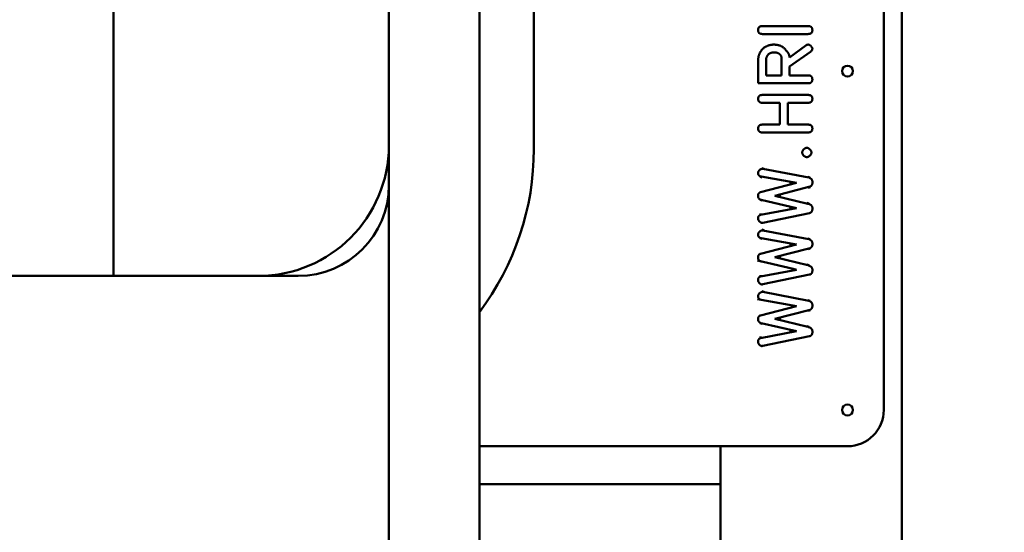
# Model space of a CAD drawing. Extents: x 633 to 10918, y 287 to 15268.
# Drawn here: x 6892 to 7435, y 13937 to 14219 of the extents above; entities that cross this region are included whole.
import ezdxf

# ---------------------------------------------------------------- set-up
doc = ezdxf.new("R2010")
doc.units = 0
doc.header["$LTSCALE"] = 76.923077
doc.layers.add('Kóta (ISO)', color=7, linetype='Continuous', lineweight=25)
doc.layers.add('Viditelná (ISO)', color=7, linetype='Continuous', lineweight=50)
doc.styles.add('Text poznámky (DIN)', font='isocpeur.ttf')
doc.dimstyles.new('Výchozí (DIN)', dxfattribs={"dimscale": 76.923077, "dimtxt": 3.5, "dimasz": 2.5, "dimexe": 3.175, "dimexo": 0.8, "dimgap": 0.8, "dimtad": 1, "dimdec": 1, "dimlfac": 0.001, "dimrnd": 1e-08, "dimtxsty": 'Text poznámky (DIN)', "dimcen": 0.09, "dimdle": 10, "dimclrd": 256, "dimclre": 256, "dimclrt": 256, "dimadec": 0, "dimazin": 0, "dimtfac": 1, "dimtofl": 0, "dimtmove": 0, "dimatfit": 3, "dimfxl": 0, "dimtolj": 1, "dimtzin": 0, "dimlwd": -1, "dimlwe": -1, "dimarcsym": 0})

# ---------------------------------------------------------------- blocks, each defined once
blk = doc.blocks.new('*D13')
at = {"layer": 'Defpoints', "color": 0}
for p in [(7335.12, 15267.26), (10499.16, 15267.26), (8878.9, 12628.03)]:
    blk.add_point(p, dxfattribs=at)
at = {"layer": 'Kóta (ISO)'}
for p, q in [((7396.66, 15267.26), (10743.39, 15267.26)), ((10499.16, 12820.34), (10499.16, 15074.95)), ((8940.43, 12628.03), (10743.39, 12628.03))]:
    blk.add_line(p, q, dxfattribs=at)
for points in [[(10467.11, 15074.95), (10531.22, 15074.95), (10499.16, 15267.26)], [(10467.11, 12820.34), (10531.22, 12820.34), (10499.16, 12628.03)]]:
    blk.add_solid(points, dxfattribs=at)
at = {"layer": 'Kóta (ISO)', "insert": (10114.55, 13537.07), "char_height": 269.231, "attachment_point": 1, "rotation": 90, "style": 'Text poznámky (DIN)'}
blk.add_mtext('\\A1;2,6 m', dxfattribs=at)

msp = doc.modelspace()

# ---------------------------------------------------------------- linework, layer by layer
at = {"layer": 'Viditelná (ISO)'}
for p, q in [((7378.9, 12838.03), (7378.9, 15218.03)), ((7368.9, 14004.03), (7368.9, 14564.03)), ((7175.9, 14434.41), (7175.9, 14148.03)), ((7095.9, 14000.19), (7095.9, 14381.84)), ((7145.9, 14000.19), (7145.9, 14381.84)), ((6944.07, 14228.03), (6944.07, 14078.03)), ((7301.8, 14215.84), (7327.25, 14215.84)), ((7327.25, 14211.5), (7301.8, 14211.5)), ((7316.89, 14198.51), (7325.93, 14205.2)), ((7312.48, 14188.65), (7312.48, 14198.51)), ((7328.51, 14201.73), (7316.89, 14193.54)), ((7299.63, 14184.31), (7299.63, 14196.98)), ((7303.99, 14196.98), (7303.99, 14188.65)), ((7316.89, 14193.54), (7316.89, 14188.65)), ((7303.99, 14188.65), (7312.48, 14188.65)), ((7316.89, 14188.65), (7327.25, 14188.65)), ((7327.25, 14184.31), (7299.63, 14184.31)), ((7301.82, 14177.85), (7327.3, 14177.85)), ((7311.59, 14173.56), (7301.82, 14173.56)), ((7311.59, 14161.48), (7311.59, 14173.56)), ((7327.3, 14173.56), (7316, 14173.56)), ((7316, 14173.56), (7316, 14161.48)), ((7301.82, 14161.48), (7311.59, 14161.48)), ((7316, 14161.48), (7327.3, 14161.48)), ((7327.3, 14157.19), (7301.82, 14157.19)), ((7302.27, 14137.14), (7302.42, 14137.93)), ((7301.32, 14132.81), (7301.16, 14132.02)), ((7320.7, 14129.29), (7301.32, 14132.81)), ((7302.27, 14137.14), (7327.62, 14132.24)), ((7327.8, 14133.01), (7327.62, 14132.24)), ((7300.95, 14124.22), (7320.7, 14129.29)), ((7327.66, 14127.1), (7308.85, 14122.28)), ((7316.96, 14129.16), (7320.7, 14129.29)), ((7327.87, 14126.33), (7327.66, 14127.1)), ((7308.85, 14122.28), (7312.15, 14122.3)), ((7308.85, 14122.28), (7327.07, 14117.85)), ((7301.22, 14120), (7301.03, 14119.22)), ((7320.79, 14115.43), (7301.22, 14120)), ((7327.25, 14118.63), (7327.07, 14117.85)), ((7301, 14111.71), (7300.84, 14112.49)), ((7301, 14111.71), (7320.79, 14115.43)), ((7327.94, 14112.71), (7302.16, 14107.37)), ((7316.91, 14115.52), (7320.79, 14115.43)), ((7302.27, 14103.15), (7302.42, 14103.94)), ((7302.27, 14103.15), (7327.62, 14098.24)), ((7300.95, 14090.23), (7320.7, 14095.29)), ((7301.32, 14098.81), (7301.16, 14098.03)), ((7320.7, 14095.29), (7301.32, 14098.81)), ((7316.96, 14095.16), (7320.7, 14095.29)), ((7327.8, 14099.02), (7327.62, 14098.24)), ((7327.66, 14093.1), (7308.85, 14088.29)), ((7327.87, 14092.33), (7327.66, 14093.1)), ((7318.86, 14081.89), (7299.2, 14086.47)), ((7308.85, 14088.29), (7312.15, 14088.31)), ((7308.85, 14088.29), (7327.07, 14083.86)), ((7327.25, 14084.64), (7327.07, 14083.86)), ((7045.9, 14078.03), (6715.9, 14078.03)), ((7301, 14077.71), (7300.84, 14078.5)), ((7301, 14077.71), (7320.79, 14081.44)), ((7327.94, 14078.72), (7302.16, 14073.38)), ((7318.86, 14081.89), (7320.79, 14081.44)), ((7302.27, 14069.15), (7302.42, 14069.94)), ((7302.27, 14069.15), (7327.62, 14064.24)), ((7318.81, 14061.64), (7299.25, 14065.19)), ((7318.81, 14061.64), (7320.7, 14061.3)), ((7327.8, 14065.02), (7327.62, 14064.24)), ((7300.95, 14056.23), (7320.7, 14061.3)), ((7327.66, 14059.11), (7308.85, 14054.29)), ((7327.87, 14058.33), (7327.66, 14059.11)), ((7301.22, 14052.01), (7301.03, 14051.23)), ((7320.79, 14047.44), (7301.22, 14052.01)), ((7308.85, 14054.29), (7312.15, 14054.31)), ((7308.85, 14054.29), (7327.07, 14049.86)), ((7301, 14043.72), (7320.79, 14047.44)), ((7316.91, 14047.52), (7320.79, 14047.44)), ((7327.25, 14050.64), (7327.07, 14049.86)), ((7301, 14043.72), (7300.84, 14044.5)), ((7327.94, 14044.72), (7302.16, 14039.38)), ((7095.9, 13763.91), (7095.9, 14000.19)), ((7145.9, 13763.91), (7145.9, 14000.19)), ((7145.9, 13984.03), (7348.9, 13984.03)), ((7278.9, 13984.03), (7278.9, 12838.03)), ((7278.9, 13963.03), (7145.9, 13963.03))]:
    msp.add_line(p, q, dxfattribs=at)
at = {"layer": 'Viditelná (ISO)', "flags": 128}
for points in [[(7299.6, 14213.67), (7299.61, 14213.85), (7299.62, 14214.02), (7299.64, 14214.18), (7299.66, 14214.34), (7299.7, 14214.48), (7299.74, 14214.62), (7299.79, 14214.75), (7299.85, 14214.88), (7299.91, 14215), (7299.98, 14215.1), (7300.06, 14215.21), (7300.15, 14215.3), (7300.25, 14215.39), (7300.35, 14215.47), (7300.46, 14215.54), (7300.58, 14215.6), (7300.7, 14215.66), (7300.84, 14215.71), (7300.98, 14215.75), (7301.13, 14215.78), (7301.28, 14215.81), (7301.45, 14215.83), (7301.62, 14215.84), (7301.8, 14215.84)], [(7327.25, 14215.84), (7327.44, 14215.84), (7327.61, 14215.83), (7327.78, 14215.81), (7327.94, 14215.78), (7328.1, 14215.75), (7328.24, 14215.71), (7328.38, 14215.66), (7328.51, 14215.6), (7328.63, 14215.54), (7328.74, 14215.47), (7328.85, 14215.39), (7328.95, 14215.3), (7329.04, 14215.21), (7329.12, 14215.1), (7329.19, 14215), (7329.26, 14214.88), (7329.32, 14214.75), (7329.37, 14214.62), (7329.41, 14214.48), (7329.45, 14214.34), (7329.48, 14214.18), (7329.5, 14214.02), (7329.51, 14213.85), (7329.51, 14213.67)], [(7301.8, 14211.5), (7301.62, 14211.51), (7301.45, 14211.52), (7301.28, 14211.54), (7301.13, 14211.56), (7300.98, 14211.6), (7300.84, 14211.64), (7300.7, 14211.69), (7300.58, 14211.75), (7300.46, 14211.81), (7300.35, 14211.88), (7300.25, 14211.96), (7300.15, 14212.05), (7300.06, 14212.14), (7299.98, 14212.24), (7299.91, 14212.35), (7299.85, 14212.47), (7299.79, 14212.59), (7299.74, 14212.72), (7299.7, 14212.86), (7299.66, 14213.01), (7299.64, 14213.17), (7299.62, 14213.33), (7299.61, 14213.5), (7299.6, 14213.67)], [(7329.51, 14213.67), (7329.51, 14213.5), (7329.5, 14213.33), (7329.48, 14213.17), (7329.45, 14213.01), (7329.41, 14212.86), (7329.37, 14212.72), (7329.32, 14212.59), (7329.26, 14212.47), (7329.19, 14212.35), (7329.12, 14212.24), (7329.04, 14212.14), (7328.95, 14212.05), (7328.85, 14211.96), (7328.74, 14211.88), (7328.63, 14211.81), (7328.51, 14211.75), (7328.38, 14211.69), (7328.24, 14211.64), (7328.1, 14211.6), (7327.94, 14211.56), (7327.78, 14211.54), (7327.61, 14211.52), (7327.44, 14211.51), (7327.25, 14211.5)], [(7299.63, 14196.98), (7299.63, 14197.28), (7299.64, 14197.56), (7299.66, 14197.85), (7299.69, 14198.13), (7299.72, 14198.4), (7299.77, 14198.68), (7299.82, 14198.95), (7299.88, 14199.21), (7299.94, 14199.48), (7300.02, 14199.74), (7300.1, 14199.99), (7300.19, 14200.24), (7300.29, 14200.49), (7300.4, 14200.74), (7300.51, 14200.98), (7300.63, 14201.22), (7300.76, 14201.45), (7300.9, 14201.68), (7301.04, 14201.91), (7301.2, 14202.13), (7301.36, 14202.35), (7301.53, 14202.57), (7301.7, 14202.78), (7301.89, 14202.99)], [(7301.89, 14202.99), (7302.1, 14203.2), (7302.32, 14203.41), (7302.54, 14203.61), (7302.77, 14203.8), (7303, 14203.98), (7303.24, 14204.15), (7303.48, 14204.31), (7303.73, 14204.46), (7303.98, 14204.6), (7304.24, 14204.74), (7304.5, 14204.86), (7304.77, 14204.97), (7305.04, 14205.08), (7305.32, 14205.18), (7305.61, 14205.26), (7305.89, 14205.34), (7306.19, 14205.41), (7306.49, 14205.47), (7306.79, 14205.52), (7307.1, 14205.56), (7307.42, 14205.6), (7307.74, 14205.62), (7308.06, 14205.63), (7308.39, 14205.64)], [(7308.39, 14205.64), (7308.77, 14205.63), (7309.15, 14205.61), (7309.51, 14205.58), (7309.87, 14205.53), (7310.22, 14205.47), (7310.56, 14205.4), (7310.9, 14205.32), (7311.23, 14205.22), (7311.55, 14205.11), (7311.86, 14204.99), (7312.17, 14204.85), (7312.46, 14204.7), (7312.75, 14204.54), (7313.04, 14204.36), (7313.31, 14204.17), (7313.58, 14203.97), (7313.84, 14203.76), (7314.09, 14203.53), (7314.34, 14203.29), (7314.57, 14203.04), (7314.8, 14202.77), (7315.03, 14202.49), (7315.24, 14202.2), (7315.45, 14201.89)], [(7325.93, 14205.2), (7325.98, 14205.24), (7326.04, 14205.27), (7326.09, 14205.3), (7326.15, 14205.34), (7326.2, 14205.37), (7326.26, 14205.39), (7326.31, 14205.42), (7326.37, 14205.44), (7326.42, 14205.47), (7326.48, 14205.49), (7326.53, 14205.51), (7326.59, 14205.53), (7326.65, 14205.55), (7326.7, 14205.56), (7326.76, 14205.58), (7326.81, 14205.59), (7326.87, 14205.6), (7326.92, 14205.61), (7326.98, 14205.62), (7327.03, 14205.62), (7327.09, 14205.63), (7327.14, 14205.63), (7327.2, 14205.64), (7327.25, 14205.64)], [(7327.25, 14205.64), (7327.37, 14205.63), (7327.49, 14205.61), (7327.61, 14205.58), (7327.74, 14205.53), (7327.86, 14205.48), (7327.99, 14205.41), (7328.12, 14205.34), (7328.24, 14205.26), (7328.37, 14205.17), (7328.49, 14205.07), (7328.61, 14204.96), (7328.72, 14204.86), (7328.83, 14204.74), (7328.94, 14204.62), (7329.04, 14204.5), (7329.13, 14204.38), (7329.21, 14204.26), (7329.29, 14204.13), (7329.35, 14204.01), (7329.41, 14203.89), (7329.45, 14203.77), (7329.49, 14203.65), (7329.51, 14203.53), (7329.51, 14203.42)], [(7329.51, 14203.42), (7329.51, 14203.34), (7329.51, 14203.25), (7329.5, 14203.17), (7329.48, 14203.09), (7329.47, 14203.01), (7329.45, 14202.93), (7329.43, 14202.85), (7329.4, 14202.78), (7329.37, 14202.7), (7329.34, 14202.63), (7329.3, 14202.56), (7329.26, 14202.49), (7329.22, 14202.42), (7329.17, 14202.35), (7329.12, 14202.28), (7329.07, 14202.21), (7329.01, 14202.15), (7328.95, 14202.09), (7328.88, 14202.02), (7328.81, 14201.96), (7328.74, 14201.9), (7328.67, 14201.85), (7328.59, 14201.79), (7328.51, 14201.73)], [(7305.22, 14200.23), (7305.12, 14200.11), (7305.02, 14199.99), (7304.93, 14199.87), (7304.84, 14199.74), (7304.76, 14199.62), (7304.68, 14199.49), (7304.61, 14199.37), (7304.54, 14199.24), (7304.47, 14199.11), (7304.41, 14198.98), (7304.35, 14198.84), (7304.3, 14198.71), (7304.25, 14198.57), (7304.2, 14198.43), (7304.16, 14198.3), (7304.12, 14198.16), (7304.09, 14198.01), (7304.06, 14197.87), (7304.04, 14197.73), (7304.02, 14197.58), (7304.01, 14197.43), (7304, 14197.29), (7303.99, 14197.14), (7303.99, 14196.98)], [(7308.39, 14201.34), (7308.22, 14201.34), (7308.06, 14201.34), (7307.89, 14201.33), (7307.73, 14201.31), (7307.58, 14201.3), (7307.42, 14201.27), (7307.27, 14201.25), (7307.13, 14201.22), (7306.98, 14201.19), (7306.84, 14201.15), (7306.71, 14201.11), (7306.57, 14201.07), (7306.44, 14201.02), (7306.31, 14200.96), (7306.19, 14200.91), (7306.07, 14200.85), (7305.95, 14200.78), (7305.84, 14200.72), (7305.73, 14200.64), (7305.62, 14200.57), (7305.51, 14200.49), (7305.41, 14200.4), (7305.32, 14200.32), (7305.22, 14200.23)], [(7311.7, 14200.13), (7311.61, 14200.23), (7311.51, 14200.33), (7311.41, 14200.42), (7311.3, 14200.5), (7311.19, 14200.59), (7311.08, 14200.66), (7310.96, 14200.74), (7310.84, 14200.81), (7310.71, 14200.87), (7310.59, 14200.93), (7310.45, 14200.99), (7310.32, 14201.04), (7310.18, 14201.09), (7310.03, 14201.13), (7309.89, 14201.17), (7309.74, 14201.21), (7309.58, 14201.24), (7309.42, 14201.27), (7309.26, 14201.29), (7309.09, 14201.31), (7308.92, 14201.33), (7308.75, 14201.34), (7308.57, 14201.34), (7308.39, 14201.34)], [(7312.48, 14198.51), (7312.48, 14198.58), (7312.48, 14198.64), (7312.47, 14198.7), (7312.46, 14198.77), (7312.45, 14198.83), (7312.43, 14198.9), (7312.41, 14198.96), (7312.39, 14199.03), (7312.37, 14199.09), (7312.35, 14199.16), (7312.32, 14199.23), (7312.29, 14199.3), (7312.25, 14199.36), (7312.22, 14199.43), (7312.18, 14199.5), (7312.14, 14199.57), (7312.09, 14199.64), (7312.04, 14199.71), (7311.99, 14199.78), (7311.94, 14199.85), (7311.89, 14199.92), (7311.83, 14199.99), (7311.77, 14200.06), (7311.7, 14200.13)], [(7315.45, 14201.89), (7315.57, 14201.78), (7315.68, 14201.67), (7315.79, 14201.55), (7315.89, 14201.43), (7315.99, 14201.31), (7316.08, 14201.18), (7316.17, 14201.06), (7316.25, 14200.93), (7316.32, 14200.8), (7316.4, 14200.66), (7316.46, 14200.53), (7316.53, 14200.39), (7316.58, 14200.24), (7316.64, 14200.1), (7316.68, 14199.95), (7316.73, 14199.8), (7316.76, 14199.65), (7316.8, 14199.5), (7316.82, 14199.34), (7316.85, 14199.18), (7316.86, 14199.02), (7316.88, 14198.85), (7316.88, 14198.68), (7316.89, 14198.51)], [(7327.25, 14188.65), (7327.44, 14188.65), (7327.61, 14188.64), (7327.78, 14188.62), (7327.94, 14188.59), (7328.1, 14188.56), (7328.24, 14188.52), (7328.38, 14188.47), (7328.51, 14188.41), (7328.63, 14188.35), (7328.74, 14188.27), (7328.85, 14188.2), (7328.95, 14188.11), (7329.04, 14188.01), (7329.12, 14187.91), (7329.19, 14187.8), (7329.26, 14187.69), (7329.32, 14187.56), (7329.37, 14187.43), (7329.41, 14187.29), (7329.45, 14187.14), (7329.48, 14186.99), (7329.5, 14186.83), (7329.51, 14186.66), (7329.51, 14186.48)], [(7329.51, 14186.48), (7329.51, 14186.3), (7329.5, 14186.14), (7329.48, 14185.97), (7329.45, 14185.82), (7329.41, 14185.67), (7329.37, 14185.53), (7329.32, 14185.4), (7329.26, 14185.28), (7329.19, 14185.16), (7329.12, 14185.05), (7329.04, 14184.95), (7328.95, 14184.86), (7328.85, 14184.77), (7328.74, 14184.69), (7328.63, 14184.62), (7328.51, 14184.55), (7328.38, 14184.5), (7328.24, 14184.45), (7328.1, 14184.41), (7327.94, 14184.37), (7327.78, 14184.35), (7327.61, 14184.33), (7327.44, 14184.32), (7327.25, 14184.31)], [(7299.63, 14175.73), (7299.63, 14175.9), (7299.64, 14176.07), (7299.66, 14176.23), (7299.69, 14176.38), (7299.72, 14176.52), (7299.76, 14176.66), (7299.81, 14176.79), (7299.87, 14176.91), (7299.93, 14177.02), (7300.01, 14177.13), (7300.09, 14177.23), (7300.17, 14177.32), (7300.27, 14177.41), (7300.37, 14177.48), (7300.48, 14177.55), (7300.6, 14177.62), (7300.73, 14177.67), (7300.86, 14177.72), (7301, 14177.76), (7301.15, 14177.79), (7301.3, 14177.82), (7301.47, 14177.84), (7301.64, 14177.85), (7301.82, 14177.85)], [(7301.82, 14173.56), (7301.64, 14173.56), (7301.47, 14173.57), (7301.3, 14173.59), (7301.15, 14173.62), (7301, 14173.65), (7300.86, 14173.69), (7300.73, 14173.74), (7300.6, 14173.8), (7300.48, 14173.86), (7300.37, 14173.94), (7300.27, 14174.02), (7300.17, 14174.1), (7300.09, 14174.2), (7300.01, 14174.3), (7299.93, 14174.41), (7299.87, 14174.52), (7299.81, 14174.65), (7299.76, 14174.78), (7299.72, 14174.92), (7299.69, 14175.07), (7299.66, 14175.22), (7299.64, 14175.38), (7299.63, 14175.55), (7299.63, 14175.73)], [(7327.3, 14177.85), (7327.48, 14177.85), (7327.65, 14177.84), (7327.82, 14177.82), (7327.97, 14177.79), (7328.12, 14177.76), (7328.27, 14177.72), (7328.4, 14177.67), (7328.53, 14177.62), (7328.65, 14177.55), (7328.76, 14177.48), (7328.86, 14177.41), (7328.96, 14177.32), (7329.05, 14177.23), (7329.13, 14177.13), (7329.2, 14177.02), (7329.27, 14176.91), (7329.32, 14176.79), (7329.37, 14176.66), (7329.42, 14176.52), (7329.45, 14176.38), (7329.48, 14176.23), (7329.5, 14176.07), (7329.51, 14175.9), (7329.51, 14175.73)], [(7329.51, 14175.73), (7329.51, 14175.55), (7329.5, 14175.38), (7329.48, 14175.22), (7329.45, 14175.07), (7329.42, 14174.92), (7329.37, 14174.78), (7329.32, 14174.65), (7329.27, 14174.52), (7329.2, 14174.41), (7329.13, 14174.3), (7329.05, 14174.2), (7328.96, 14174.1), (7328.86, 14174.02), (7328.76, 14173.94), (7328.65, 14173.86), (7328.53, 14173.8), (7328.4, 14173.74), (7328.27, 14173.69), (7328.12, 14173.65), (7327.97, 14173.62), (7327.82, 14173.59), (7327.65, 14173.57), (7327.48, 14173.56), (7327.3, 14173.56)], [(7299.63, 14159.36), (7299.63, 14159.53), (7299.64, 14159.7), (7299.66, 14159.86), (7299.69, 14160.01), (7299.72, 14160.15), (7299.76, 14160.29), (7299.81, 14160.42), (7299.87, 14160.54), (7299.93, 14160.65), (7300.01, 14160.76), (7300.09, 14160.86), (7300.17, 14160.95), (7300.27, 14161.04), (7300.37, 14161.11), (7300.48, 14161.18), (7300.6, 14161.25), (7300.73, 14161.3), (7300.86, 14161.35), (7301, 14161.39), (7301.15, 14161.42), (7301.3, 14161.45), (7301.47, 14161.47), (7301.64, 14161.48), (7301.82, 14161.48)], [(7327.3, 14161.48), (7327.48, 14161.48), (7327.65, 14161.47), (7327.82, 14161.45), (7327.97, 14161.42), (7328.12, 14161.39), (7328.27, 14161.35), (7328.4, 14161.3), (7328.53, 14161.25), (7328.65, 14161.18), (7328.76, 14161.11), (7328.86, 14161.04), (7328.96, 14160.95), (7329.05, 14160.86), (7329.13, 14160.76), (7329.2, 14160.65), (7329.27, 14160.54), (7329.32, 14160.42), (7329.37, 14160.29), (7329.42, 14160.15), (7329.45, 14160.01), (7329.48, 14159.86), (7329.5, 14159.7), (7329.51, 14159.53), (7329.51, 14159.36)], [(7301.82, 14157.19), (7301.64, 14157.19), (7301.47, 14157.2), (7301.3, 14157.22), (7301.15, 14157.25), (7301, 14157.28), (7300.86, 14157.33), (7300.73, 14157.37), (7300.6, 14157.43), (7300.48, 14157.49), (7300.37, 14157.57), (7300.27, 14157.65), (7300.17, 14157.73), (7300.09, 14157.83), (7300.01, 14157.93), (7299.93, 14158.04), (7299.87, 14158.15), (7299.81, 14158.28), (7299.76, 14158.41), (7299.72, 14158.55), (7299.69, 14158.7), (7299.66, 14158.85), (7299.64, 14159.01), (7299.63, 14159.18), (7299.63, 14159.36)], [(7329.51, 14159.36), (7329.51, 14159.18), (7329.5, 14159.01), (7329.48, 14158.85), (7329.45, 14158.7), (7329.42, 14158.55), (7329.37, 14158.41), (7329.32, 14158.28), (7329.27, 14158.15), (7329.2, 14158.04), (7329.13, 14157.93), (7329.05, 14157.83), (7328.96, 14157.73), (7328.86, 14157.65), (7328.76, 14157.57), (7328.65, 14157.49), (7328.53, 14157.43), (7328.4, 14157.37), (7328.27, 14157.33), (7328.12, 14157.28), (7327.97, 14157.25), (7327.82, 14157.22), (7327.65, 14157.2), (7327.48, 14157.19), (7327.3, 14157.19)], [(7323.87, 14146.14), (7323.88, 14146.27), (7323.9, 14146.41), (7323.94, 14146.55), (7323.99, 14146.7), (7324.05, 14146.84), (7324.13, 14146.99), (7324.21, 14147.13), (7324.31, 14147.27), (7324.41, 14147.42), (7324.52, 14147.56), (7324.64, 14147.69), (7324.77, 14147.82), (7324.9, 14147.95), (7325.03, 14148.07), (7325.17, 14148.18), (7325.31, 14148.28), (7325.45, 14148.38), (7325.6, 14148.46), (7325.74, 14148.54), (7325.88, 14148.6), (7326.03, 14148.65), (7326.16, 14148.69), (7326.3, 14148.71), (7326.43, 14148.72)], [(7326.43, 14148.72), (7326.57, 14148.71), (7326.72, 14148.69), (7326.86, 14148.65), (7327.01, 14148.6), (7327.16, 14148.54), (7327.31, 14148.46), (7327.46, 14148.38), (7327.6, 14148.28), (7327.75, 14148.18), (7327.89, 14148.07), (7328.02, 14147.95), (7328.15, 14147.82), (7328.28, 14147.69), (7328.39, 14147.56), (7328.5, 14147.42), (7328.61, 14147.27), (7328.7, 14147.13), (7328.78, 14146.99), (7328.86, 14146.84), (7328.92, 14146.7), (7328.97, 14146.55), (7329, 14146.41), (7329.03, 14146.27), (7329.03, 14146.14)], [(7326.43, 14143.54), (7326.3, 14143.54), (7326.16, 14143.57), (7326.02, 14143.6), (7325.88, 14143.65), (7325.73, 14143.71), (7325.59, 14143.78), (7325.44, 14143.87), (7325.3, 14143.96), (7325.16, 14144.06), (7325.02, 14144.17), (7324.89, 14144.29), (7324.76, 14144.41), (7324.63, 14144.54), (7324.52, 14144.67), (7324.41, 14144.81), (7324.3, 14144.96), (7324.21, 14145.1), (7324.12, 14145.25), (7324.05, 14145.4), (7323.99, 14145.55), (7323.94, 14145.7), (7323.9, 14145.85), (7323.88, 14146), (7323.87, 14146.14)], [(7329.03, 14146.14), (7329.03, 14146), (7329, 14145.85), (7328.97, 14145.7), (7328.92, 14145.55), (7328.86, 14145.4), (7328.79, 14145.25), (7328.7, 14145.1), (7328.61, 14144.96), (7328.51, 14144.81), (7328.4, 14144.67), (7328.28, 14144.54), (7328.16, 14144.41), (7328.03, 14144.29), (7327.89, 14144.17), (7327.76, 14144.06), (7327.61, 14143.96), (7327.47, 14143.87), (7327.32, 14143.78), (7327.17, 14143.71), (7327.02, 14143.65), (7326.87, 14143.6), (7326.72, 14143.57), (7326.57, 14143.54), (7326.43, 14143.54)], [(7299.56, 14134.93), (7299.57, 14135.06), (7299.59, 14135.19), (7299.62, 14135.33), (7299.68, 14135.47), (7299.74, 14135.62), (7299.82, 14135.76), (7299.91, 14135.9), (7300.01, 14136.04), (7300.12, 14136.17), (7300.24, 14136.3), (7300.36, 14136.42), (7300.49, 14136.54), (7300.63, 14136.65), (7300.77, 14136.75), (7300.92, 14136.84), (7301.07, 14136.92), (7301.22, 14136.99), (7301.38, 14137.05), (7301.53, 14137.09), (7301.68, 14137.13), (7301.84, 14137.15), (7301.99, 14137.16), (7302.13, 14137.16), (7302.27, 14137.14)], [(7301.32, 14132.81), (7301.18, 14132.84), (7301.05, 14132.87), (7300.92, 14132.91), (7300.79, 14132.96), (7300.67, 14133.01), (7300.56, 14133.07), (7300.45, 14133.13), (7300.35, 14133.2), (7300.25, 14133.27), (7300.16, 14133.35), (7300.08, 14133.43), (7300, 14133.52), (7299.93, 14133.61), (7299.86, 14133.71), (7299.8, 14133.81), (7299.75, 14133.92), (7299.71, 14134.03), (7299.67, 14134.14), (7299.63, 14134.27), (7299.61, 14134.39), (7299.58, 14134.52), (7299.57, 14134.65), (7299.56, 14134.79), (7299.56, 14134.93)], [(7327.62, 14132.24), (7327.77, 14132.19), (7327.91, 14132.14), (7328.06, 14132.08), (7328.19, 14132.02), (7328.32, 14131.95), (7328.45, 14131.88), (7328.57, 14131.8), (7328.69, 14131.71), (7328.79, 14131.62), (7328.89, 14131.53), (7328.99, 14131.42), (7329.07, 14131.32), (7329.15, 14131.2), (7329.22, 14131.08), (7329.29, 14130.96), (7329.35, 14130.83), (7329.4, 14130.7), (7329.44, 14130.56), (7329.48, 14130.42), (7329.51, 14130.27), (7329.53, 14130.12), (7329.55, 14129.97), (7329.55, 14129.81), (7329.56, 14129.66)], [(7329.56, 14129.66), (7329.55, 14129.5), (7329.55, 14129.34), (7329.53, 14129.19), (7329.51, 14129.04), (7329.48, 14128.89), (7329.45, 14128.75), (7329.4, 14128.62), (7329.35, 14128.48), (7329.3, 14128.36), (7329.23, 14128.23), (7329.16, 14128.12), (7329.09, 14128), (7329, 14127.9), (7328.91, 14127.8), (7328.81, 14127.7), (7328.71, 14127.61), (7328.6, 14127.53), (7328.48, 14127.45), (7328.36, 14127.37), (7328.23, 14127.31), (7328.09, 14127.25), (7327.95, 14127.19), (7327.81, 14127.14), (7327.66, 14127.1)], [(7299.56, 14122.17), (7299.56, 14122.3), (7299.57, 14122.42), (7299.58, 14122.55), (7299.59, 14122.67), (7299.61, 14122.79), (7299.64, 14122.91), (7299.67, 14123.02), (7299.71, 14123.13), (7299.75, 14123.23), (7299.79, 14123.33), (7299.84, 14123.42), (7299.9, 14123.51), (7299.96, 14123.6), (7300.03, 14123.68), (7300.1, 14123.76), (7300.17, 14123.83), (7300.25, 14123.89), (7300.34, 14123.95), (7300.43, 14124.01), (7300.53, 14124.06), (7300.63, 14124.11), (7300.73, 14124.15), (7300.84, 14124.19), (7300.95, 14124.22)], [(7301.22, 14120), (7301.09, 14120.03), (7300.97, 14120.08), (7300.85, 14120.12), (7300.73, 14120.17), (7300.61, 14120.23), (7300.51, 14120.29), (7300.4, 14120.36), (7300.31, 14120.43), (7300.21, 14120.5), (7300.13, 14120.58), (7300.05, 14120.67), (7299.98, 14120.76), (7299.91, 14120.85), (7299.85, 14120.95), (7299.79, 14121.05), (7299.74, 14121.16), (7299.7, 14121.27), (7299.66, 14121.39), (7299.63, 14121.51), (7299.6, 14121.64), (7299.58, 14121.76), (7299.57, 14121.9), (7299.56, 14122.03), (7299.56, 14122.17)], [(7327.07, 14117.85), (7327.25, 14117.81), (7327.43, 14117.76), (7327.6, 14117.71), (7327.77, 14117.66), (7327.93, 14117.59), (7328.09, 14117.53), (7328.24, 14117.45), (7328.39, 14117.37), (7328.53, 14117.28), (7328.66, 14117.19), (7328.78, 14117.09), (7328.9, 14116.98), (7329, 14116.87), (7329.1, 14116.75), (7329.19, 14116.63), (7329.27, 14116.5), (7329.34, 14116.36), (7329.4, 14116.22), (7329.45, 14116.07), (7329.49, 14115.92), (7329.52, 14115.77), (7329.54, 14115.6), (7329.55, 14115.44), (7329.56, 14115.27)], [(7299.56, 14109.59), (7299.56, 14109.72), (7299.57, 14109.86), (7299.58, 14109.99), (7299.59, 14110.12), (7299.61, 14110.25), (7299.64, 14110.37), (7299.67, 14110.49), (7299.71, 14110.6), (7299.75, 14110.71), (7299.8, 14110.81), (7299.85, 14110.91), (7299.91, 14111), (7299.97, 14111.09), (7300.04, 14111.18), (7300.11, 14111.25), (7300.19, 14111.33), (7300.27, 14111.39), (7300.36, 14111.45), (7300.46, 14111.51), (7300.55, 14111.56), (7300.66, 14111.61), (7300.77, 14111.65), (7300.88, 14111.68), (7301, 14111.71)], [(7329.56, 14115.27), (7329.56, 14115.11), (7329.55, 14114.95), (7329.54, 14114.79), (7329.52, 14114.64), (7329.5, 14114.48), (7329.47, 14114.34), (7329.44, 14114.19), (7329.4, 14114.05), (7329.35, 14113.92), (7329.3, 14113.79), (7329.24, 14113.67), (7329.18, 14113.55), (7329.11, 14113.44), (7329.03, 14113.34), (7328.95, 14113.25), (7328.86, 14113.16), (7328.76, 14113.08), (7328.66, 14113.01), (7328.56, 14112.94), (7328.44, 14112.88), (7328.32, 14112.83), (7328.2, 14112.78), (7328.07, 14112.75), (7327.94, 14112.71)], [(7301.66, 14107.33), (7301.55, 14107.33), (7301.44, 14107.35), (7301.32, 14107.38), (7301.2, 14107.42), (7301.08, 14107.47), (7300.96, 14107.53), (7300.84, 14107.61), (7300.72, 14107.69), (7300.61, 14107.78), (7300.49, 14107.88), (7300.38, 14107.98), (7300.28, 14108.09), (7300.18, 14108.21), (7300.08, 14108.33), (7299.99, 14108.45), (7299.9, 14108.58), (7299.83, 14108.71), (7299.76, 14108.84), (7299.7, 14108.97), (7299.65, 14109.1), (7299.61, 14109.23), (7299.58, 14109.36), (7299.56, 14109.48), (7299.56, 14109.59)], [(7302.16, 14107.37), (7302.14, 14107.37), (7302.12, 14107.36), (7302.1, 14107.36), (7302.08, 14107.36), (7302.06, 14107.35), (7302.04, 14107.35), (7302.02, 14107.35), (7302, 14107.35), (7301.98, 14107.34), (7301.96, 14107.34), (7301.94, 14107.34), (7301.92, 14107.34), (7301.9, 14107.34), (7301.88, 14107.33), (7301.85, 14107.33), (7301.83, 14107.33), (7301.81, 14107.33), (7301.79, 14107.33), (7301.77, 14107.33), (7301.75, 14107.33), (7301.72, 14107.33), (7301.7, 14107.33), (7301.68, 14107.33), (7301.66, 14107.33)], [(7299.56, 14100.93), (7299.57, 14101.06), (7299.59, 14101.2), (7299.62, 14101.34), (7299.68, 14101.48), (7299.74, 14101.62), (7299.82, 14101.76), (7299.91, 14101.91), (7300.01, 14102.04), (7300.12, 14102.18), (7300.24, 14102.31), (7300.36, 14102.43), (7300.49, 14102.54), (7300.63, 14102.65), (7300.77, 14102.75), (7300.92, 14102.84), (7301.07, 14102.92), (7301.22, 14102.99), (7301.38, 14103.05), (7301.53, 14103.1), (7301.68, 14103.14), (7301.84, 14103.16), (7301.99, 14103.17), (7302.13, 14103.16), (7302.27, 14103.15)], [(7301.32, 14098.81), (7301.18, 14098.84), (7301.05, 14098.88), (7300.92, 14098.92), (7300.79, 14098.97), (7300.68, 14099.02), (7300.56, 14099.07), (7300.45, 14099.13), (7300.35, 14099.2), (7300.25, 14099.27), (7300.16, 14099.35), (7300.08, 14099.43), (7300, 14099.52), (7299.93, 14099.61), (7299.86, 14099.71), (7299.8, 14099.81), (7299.75, 14099.92), (7299.71, 14100.03), (7299.67, 14100.15), (7299.63, 14100.27), (7299.61, 14100.4), (7299.58, 14100.53), (7299.57, 14100.66), (7299.56, 14100.8), (7299.56, 14100.93)], [(7327.62, 14098.24), (7327.77, 14098.19), (7327.91, 14098.14), (7328.06, 14098.09), (7328.19, 14098.02), (7328.32, 14097.96), (7328.45, 14097.88), (7328.57, 14097.8), (7328.69, 14097.72), (7328.79, 14097.63), (7328.89, 14097.53), (7328.99, 14097.43), (7329.07, 14097.32), (7329.15, 14097.21), (7329.22, 14097.09), (7329.29, 14096.97), (7329.35, 14096.84), (7329.4, 14096.7), (7329.44, 14096.57), (7329.48, 14096.42), (7329.51, 14096.28), (7329.53, 14096.13), (7329.55, 14095.97), (7329.55, 14095.82), (7329.56, 14095.66)], [(7329.56, 14095.66), (7329.55, 14095.5), (7329.55, 14095.35), (7329.53, 14095.19), (7329.51, 14095.04), (7329.48, 14094.9), (7329.45, 14094.76), (7329.4, 14094.62), (7329.35, 14094.49), (7329.3, 14094.36), (7329.23, 14094.24), (7329.16, 14094.12), (7329.09, 14094.01), (7329, 14093.9), (7328.91, 14093.8), (7328.81, 14093.7), (7328.71, 14093.62), (7328.6, 14093.53), (7328.48, 14093.45), (7328.36, 14093.38), (7328.23, 14093.31), (7328.09, 14093.25), (7327.95, 14093.2), (7327.81, 14093.15), (7327.66, 14093.1)], [(7299.56, 14088.17), (7299.56, 14088.3), (7299.57, 14088.43), (7299.58, 14088.55), (7299.59, 14088.68), (7299.61, 14088.8), (7299.64, 14088.91), (7299.67, 14089.02), (7299.71, 14089.13), (7299.75, 14089.23), (7299.79, 14089.33), (7299.84, 14089.43), (7299.9, 14089.52), (7299.96, 14089.6), (7300.03, 14089.68), (7300.1, 14089.76), (7300.17, 14089.83), (7300.25, 14089.9), (7300.34, 14089.96), (7300.43, 14090.02), (7300.53, 14090.07), (7300.63, 14090.11), (7300.73, 14090.16), (7300.84, 14090.19), (7300.95, 14090.23)], [(7301.22, 14086), (7301.09, 14086.04), (7300.97, 14086.08), (7300.85, 14086.13), (7300.73, 14086.18), (7300.61, 14086.23), (7300.51, 14086.29), (7300.4, 14086.36), (7300.31, 14086.43), (7300.21, 14086.51), (7300.13, 14086.59), (7300.05, 14086.67), (7299.97, 14086.76), (7299.91, 14086.86), (7299.85, 14086.96), (7299.79, 14087.06), (7299.74, 14087.17), (7299.7, 14087.28), (7299.66, 14087.39), (7299.63, 14087.52), (7299.6, 14087.64), (7299.58, 14087.77), (7299.57, 14087.9), (7299.56, 14088.03), (7299.56, 14088.17)], [(7327.07, 14083.86), (7327.25, 14083.82), (7327.43, 14083.77), (7327.6, 14083.72), (7327.77, 14083.66), (7327.93, 14083.6), (7328.09, 14083.53), (7328.24, 14083.46), (7328.39, 14083.37), (7328.53, 14083.29), (7328.66, 14083.19), (7328.78, 14083.09), (7328.9, 14082.99), (7329, 14082.87), (7329.1, 14082.76), (7329.19, 14082.63), (7329.27, 14082.5), (7329.34, 14082.37), (7329.4, 14082.22), (7329.45, 14082.08), (7329.49, 14081.93), (7329.52, 14081.77), (7329.54, 14081.61), (7329.55, 14081.44), (7329.56, 14081.28)], [(7329.56, 14081.28), (7329.56, 14081.11), (7329.55, 14080.95), (7329.54, 14080.8), (7329.52, 14080.64), (7329.5, 14080.49), (7329.47, 14080.34), (7329.44, 14080.2), (7329.4, 14080.06), (7329.35, 14079.92), (7329.3, 14079.8), (7329.24, 14079.67), (7329.18, 14079.56), (7329.11, 14079.45), (7329.03, 14079.35), (7328.95, 14079.25), (7328.86, 14079.16), (7328.76, 14079.08), (7328.66, 14079.01), (7328.56, 14078.94), (7328.44, 14078.88), (7328.32, 14078.83), (7328.2, 14078.79), (7328.07, 14078.75), (7327.94, 14078.72)], [(7299.56, 14075.59), (7299.56, 14075.73), (7299.57, 14075.86), (7299.58, 14075.99), (7299.59, 14076.12), (7299.61, 14076.25), (7299.64, 14076.37), (7299.67, 14076.49), (7299.71, 14076.6), (7299.75, 14076.71), (7299.8, 14076.82), (7299.85, 14076.91), (7299.91, 14077.01), (7299.97, 14077.1), (7300.04, 14077.18), (7300.11, 14077.26), (7300.19, 14077.33), (7300.27, 14077.4), (7300.36, 14077.46), (7300.46, 14077.51), (7300.55, 14077.57), (7300.66, 14077.61), (7300.77, 14077.65), (7300.88, 14077.69), (7301, 14077.71)], [(7301.66, 14073.33), (7301.55, 14073.34), (7301.44, 14073.35), (7301.32, 14073.38), (7301.2, 14073.42), (7301.08, 14073.47), (7300.96, 14073.54), (7300.84, 14073.61), (7300.72, 14073.69), (7300.61, 14073.78), (7300.49, 14073.88), (7300.38, 14073.99), (7300.28, 14074.1), (7300.17, 14074.21), (7300.08, 14074.33), (7299.99, 14074.46), (7299.9, 14074.59), (7299.83, 14074.71), (7299.76, 14074.85), (7299.7, 14074.98), (7299.65, 14075.11), (7299.61, 14075.24), (7299.58, 14075.36), (7299.56, 14075.48), (7299.56, 14075.59)], [(7302.16, 14073.38), (7302.14, 14073.37), (7302.12, 14073.37), (7302.1, 14073.37), (7302.08, 14073.36), (7302.06, 14073.36), (7302.04, 14073.36), (7302.02, 14073.35), (7302, 14073.35), (7301.98, 14073.35), (7301.96, 14073.35), (7301.94, 14073.34), (7301.92, 14073.34), (7301.9, 14073.34), (7301.88, 14073.34), (7301.85, 14073.34), (7301.83, 14073.34), (7301.81, 14073.33), (7301.79, 14073.33), (7301.77, 14073.33), (7301.75, 14073.33), (7301.72, 14073.33), (7301.7, 14073.33), (7301.68, 14073.33), (7301.66, 14073.33)], [(7299.56, 14066.94), (7299.57, 14067.07), (7299.59, 14067.2), (7299.62, 14067.34), (7299.68, 14067.48), (7299.74, 14067.63), (7299.82, 14067.77), (7299.91, 14067.91), (7300.01, 14068.05), (7300.12, 14068.18), (7300.24, 14068.31), (7300.36, 14068.43), (7300.49, 14068.55), (7300.63, 14068.66), (7300.77, 14068.76), (7300.92, 14068.85), (7301.07, 14068.93), (7301.22, 14069), (7301.38, 14069.06), (7301.53, 14069.11), (7301.68, 14069.14), (7301.84, 14069.16), (7301.99, 14069.17), (7302.13, 14069.17), (7302.27, 14069.15)], [(7301.32, 14064.82), (7301.18, 14064.85), (7301.05, 14064.88), (7300.92, 14064.92), (7300.79, 14064.97), (7300.68, 14065.02), (7300.56, 14065.08), (7300.45, 14065.14), (7300.35, 14065.21), (7300.25, 14065.28), (7300.16, 14065.36), (7300.08, 14065.44), (7300, 14065.53), (7299.93, 14065.62), (7299.86, 14065.72), (7299.8, 14065.82), (7299.75, 14065.93), (7299.71, 14066.04), (7299.67, 14066.15), (7299.63, 14066.28), (7299.61, 14066.4), (7299.58, 14066.53), (7299.57, 14066.66), (7299.56, 14066.8), (7299.56, 14066.94)], [(7327.62, 14064.24), (7327.77, 14064.2), (7327.91, 14064.15), (7328.06, 14064.09), (7328.19, 14064.03), (7328.32, 14063.96), (7328.45, 14063.89), (7328.57, 14063.81), (7328.69, 14063.72), (7328.79, 14063.63), (7328.89, 14063.53), (7328.99, 14063.43), (7329.07, 14063.32), (7329.15, 14063.21), (7329.22, 14063.09), (7329.29, 14062.97), (7329.35, 14062.84), (7329.4, 14062.71), (7329.44, 14062.57), (7329.48, 14062.43), (7329.51, 14062.28), (7329.53, 14062.13), (7329.55, 14061.98), (7329.55, 14061.82), (7329.56, 14061.66)], [(7329.56, 14061.66), (7329.55, 14061.51), (7329.55, 14061.35), (7329.53, 14061.2), (7329.51, 14061.05), (7329.48, 14060.9), (7329.45, 14060.76), (7329.4, 14060.63), (7329.35, 14060.49), (7329.3, 14060.37), (7329.23, 14060.24), (7329.16, 14060.12), (7329.09, 14060.01), (7329, 14059.91), (7328.91, 14059.8), (7328.81, 14059.71), (7328.71, 14059.62), (7328.6, 14059.54), (7328.48, 14059.46), (7328.36, 14059.38), (7328.23, 14059.32), (7328.09, 14059.26), (7327.95, 14059.2), (7327.81, 14059.15), (7327.66, 14059.11)], [(7299.56, 14054.18), (7299.56, 14054.31), (7299.57, 14054.43), (7299.58, 14054.56), (7299.59, 14054.68), (7299.61, 14054.8), (7299.64, 14054.92), (7299.67, 14055.03), (7299.71, 14055.14), (7299.75, 14055.24), (7299.79, 14055.34), (7299.84, 14055.43), (7299.9, 14055.52), (7299.96, 14055.61), (7300.03, 14055.69), (7300.1, 14055.76), (7300.17, 14055.84), (7300.25, 14055.9), (7300.34, 14055.96), (7300.43, 14056.02), (7300.53, 14056.07), (7300.63, 14056.12), (7300.73, 14056.16), (7300.84, 14056.2), (7300.95, 14056.23)], [(7301.22, 14052.01), (7301.09, 14052.04), (7300.97, 14052.09), (7300.85, 14052.13), (7300.73, 14052.18), (7300.61, 14052.24), (7300.51, 14052.3), (7300.4, 14052.36), (7300.31, 14052.44), (7300.21, 14052.51), (7300.13, 14052.59), (7300.05, 14052.68), (7299.98, 14052.77), (7299.91, 14052.86), (7299.85, 14052.96), (7299.79, 14053.06), (7299.74, 14053.17), (7299.7, 14053.28), (7299.66, 14053.4), (7299.63, 14053.52), (7299.6, 14053.64), (7299.58, 14053.77), (7299.57, 14053.91), (7299.56, 14054.04), (7299.56, 14054.18)], [(7327.07, 14049.86), (7327.25, 14049.82), (7327.43, 14049.77), (7327.6, 14049.72), (7327.77, 14049.67), (7327.93, 14049.6), (7328.09, 14049.53), (7328.24, 14049.46), (7328.39, 14049.38), (7328.53, 14049.29), (7328.66, 14049.2), (7328.78, 14049.1), (7328.9, 14048.99), (7329, 14048.88), (7329.1, 14048.76), (7329.19, 14048.64), (7329.27, 14048.51), (7329.34, 14048.37), (7329.4, 14048.23), (7329.45, 14048.08), (7329.49, 14047.93), (7329.52, 14047.77), (7329.54, 14047.61), (7329.55, 14047.45), (7329.56, 14047.28)], [(7329.56, 14047.28), (7329.56, 14047.12), (7329.55, 14046.96), (7329.54, 14046.8), (7329.52, 14046.64), (7329.5, 14046.49), (7329.47, 14046.34), (7329.44, 14046.2), (7329.4, 14046.06), (7329.35, 14045.93), (7329.3, 14045.8), (7329.24, 14045.68), (7329.18, 14045.56), (7329.11, 14045.45), (7329.03, 14045.35), (7328.95, 14045.26), (7328.86, 14045.17), (7328.76, 14045.09), (7328.66, 14045.01), (7328.56, 14044.95), (7328.44, 14044.89), (7328.32, 14044.84), (7328.2, 14044.79), (7328.07, 14044.75), (7327.94, 14044.72)], [(7299.56, 14041.6), (7299.56, 14041.73), (7299.57, 14041.87), (7299.58, 14042), (7299.59, 14042.13), (7299.61, 14042.25), (7299.64, 14042.38), (7299.67, 14042.49), (7299.71, 14042.61), (7299.75, 14042.72), (7299.8, 14042.82), (7299.85, 14042.92), (7299.91, 14043.01), (7299.97, 14043.1), (7300.04, 14043.18), (7300.11, 14043.26), (7300.19, 14043.33), (7300.27, 14043.4), (7300.36, 14043.46), (7300.46, 14043.52), (7300.55, 14043.57), (7300.66, 14043.62), (7300.77, 14043.66), (7300.88, 14043.69), (7301, 14043.72)], [(7301.66, 14039.34), (7301.55, 14039.34), (7301.44, 14039.36), (7301.32, 14039.39), (7301.2, 14039.43), (7301.08, 14039.48), (7300.96, 14039.54), (7300.84, 14039.62), (7300.72, 14039.7), (7300.61, 14039.79), (7300.49, 14039.88), (7300.38, 14039.99), (7300.28, 14040.1), (7300.18, 14040.22), (7300.08, 14040.34), (7299.99, 14040.46), (7299.9, 14040.59), (7299.83, 14040.72), (7299.76, 14040.85), (7299.7, 14040.98), (7299.65, 14041.11), (7299.61, 14041.24), (7299.58, 14041.37), (7299.56, 14041.48), (7299.56, 14041.6)], [(7302.16, 14039.38), (7302.14, 14039.38), (7302.12, 14039.37), (7302.1, 14039.37), (7302.08, 14039.37), (7302.06, 14039.36), (7302.04, 14039.36), (7302.02, 14039.36), (7302, 14039.36), (7301.98, 14039.35), (7301.96, 14039.35), (7301.94, 14039.35), (7301.92, 14039.35), (7301.9, 14039.34), (7301.88, 14039.34), (7301.85, 14039.34), (7301.83, 14039.34), (7301.81, 14039.34), (7301.79, 14039.34), (7301.77, 14039.34), (7301.75, 14039.34), (7301.72, 14039.34), (7301.7, 14039.34), (7301.68, 14039.34), (7301.66, 14039.34)]]:
    msp.add_lwpolyline(points, dxfattribs=at)
at = {"layer": 'Viditelná (ISO)'}
for centre in [(7348.9, 14191.03), (7348.9, 14004.03)]:
    msp.add_circle(centre, 3, dxfattribs=at)
for centre, radius, start in [((7023.9, 14150.03), 72, 270), ((7025.9, 14148.03), 150, 323.1301), ((7045.9, 14128.03), 50, 270), ((7348.9, 14004.03), 20, 270)]:
    msp.add_arc(centre, radius, start, 0, dxfattribs=at)

# ---------------------------------------------------------------- dimensions: what is measured, and where the dimension line sits
at = {"layer": 'Kóta (ISO)'}
dim = msp.add_linear_dim(base=(10499.16, 15267.26), p1=(8878.9, 12628.03), p2=(7335.12, 15267.26), angle=90, dimstyle='Výchozí (DIN)', override={"dimdec": 1, "dimlfac": 0.001, "dimpost": '<> m', "dimtp": 0, "dimtm": 0, "dimtdec": 2, "dimtmove": 1}, dxfattribs=at)
dim.commit()
dim.dimension.update_dxf_attribs({"geometry": '*D13', "text_midpoint": (10499.16, 13947.64), "dimtype": 160})

doc.saveas('drawing.dxf')
